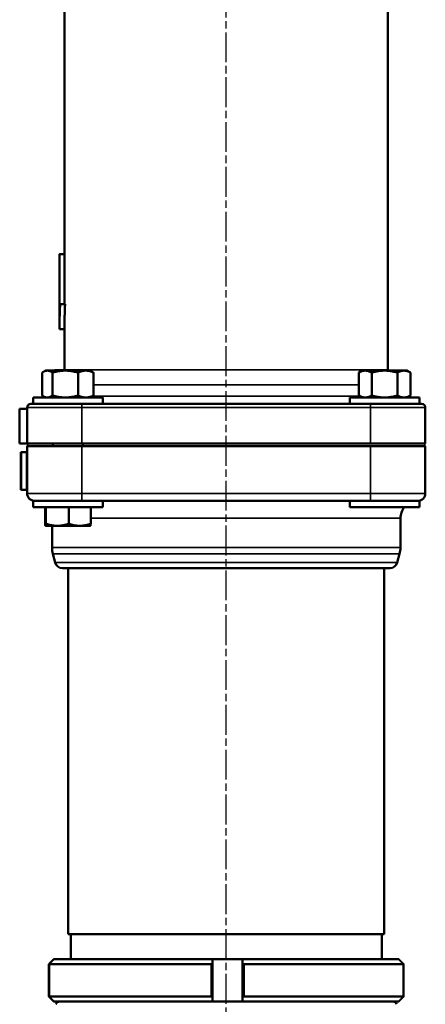
# Model space of a CAD drawing. Units: millimetres. Extents: x 12954 to 18954, y 9966 to 17337.
# Drawn here: x 15463 to 15626, y 10908 to 11303 of the extents above; entities that cross this region are included whole.
import ezdxf

# ---------------------------------------------------------------- set-up
doc = ezdxf.new("R2010")
doc.units = ezdxf.units.MM
doc.linetypes.add('AM_ISO08W050', pattern=[18, 12, -1.5, 3, -1.5])
for name, color, linetype, lineweight in [('AM_7', 4, 'AM_ISO08W050', 25), ('Widoczne (ISO)', 7, 'Continuous', 50), ('Widoczne wąskie (ISO)', 7, 'Continuous', 35)]:
    doc.layers.add(name, color=color, linetype=linetype, lineweight=lineweight)

msp = doc.modelspace()

# ---------------------------------------------------------------- linework, layer by layer
at = {"layer": 'AM_7'}
msp.add_line((15546.01, 10620.12), (15546.01, 11698.52), dxfattribs=at)
at = {"layer": 'Widoczne (ISO)'}
for p, q in [((15481.01, 11209.02), (15481.01, 11413.35)), ((15611.01, 11162.62), (15611.01, 11413.35)), ((15479.01, 11179.02), (15479.01, 11209.02)), ((15481.06, 11209.02), (15479.06, 11209.02)), ((15481.06, 11209.02), (15481.06, 11189.02)), ((15481.27, 11189.02), (15479.28, 11189.02)), ((15481.01, 11179.02), (15479.01, 11179.02)), ((15481.01, 11162.62), (15481.01, 11179.02)), ((15472.05, 11152.32), (15472.05, 11161.51)), ((15473.37, 11162.32), (15472.56, 11161.85)), ((15474.12, 11162.32), (15473.37, 11162.32)), ((15481.35, 11162.32), (15474.12, 11162.32)), ((15476.18, 11152.32), (15476.18, 11161.51)), ((15477.25, 11162.52), (15477.05, 11162.32)), ((15477.25, 11162.52), (15487.5, 11162.52)), ((15489.6, 11162.32), (15481.35, 11162.32)), ((15486.51, 11152.32), (15486.51, 11161.51)), ((15487.5, 11162.52), (15487.7, 11162.32)), ((15491.37, 11162.32), (15489.6, 11162.32)), ((15491.37, 11162.32), (15492.18, 11161.85)), ((15492.7, 11152.32), (15492.7, 11161.51)), ((15600.65, 11162.32), (15599.26, 11161.51)), ((15599.26, 11152.32), (15599.26, 11161.51)), ((15601.86, 11162.32), (15600.65, 11162.32)), ((15609.65, 11162.32), (15601.86, 11162.32)), ((15604.46, 11152.32), (15604.46, 11161.51)), ((15617.45, 11162.32), (15609.65, 11162.32)), ((15614.85, 11152.32), (15614.85, 11161.51)), ((15618.65, 11162.32), (15617.45, 11162.32)), ((15618.65, 11162.32), (15620.05, 11161.51)), ((15620.05, 11152.32), (15620.05, 11161.51)), ((15473.37, 11151.52), (15472.56, 11151.98)), ((15491.37, 11151.52), (15492.18, 11151.98)), ((15600.65, 11151.52), (15599.26, 11152.32)), ((15618.65, 11151.52), (15620.05, 11152.32)), ((15467.51, 11149.02), (15468.38, 11149.02)), ((15468.37, 11151.52), (15496.37, 11151.52)), ((15468.37, 11149.02), (15468.37, 11151.52)), ((15468.38, 11149.02), (15482.13, 11149.02)), ((15482.13, 11149.02), (15488.01, 11149.02)), ((15604.01, 11149.02), (15488.01, 11149.02)), ((15496.37, 11149.02), (15496.37, 11151.52)), ((15595.65, 11151.52), (15623.65, 11151.52)), ((15595.65, 11149.02), (15595.65, 11151.52)), ((15604.01, 11149.02), (15609.9, 11149.02)), ((15609.9, 11149.02), (15623.65, 11149.02)), ((15623.65, 11149.02), (15623.65, 11151.52)), ((15623.65, 11149.02), (15624.51, 11149.02)), ((15466.01, 11147.02), (15463.01, 11147.02)), ((15463.01, 11133.02), (15463.01, 11147.02)), ((15466.01, 11147.52), (15466.01, 11133.02)), ((15626.01, 11133.02), (15626.01, 11147.52)), ((15466.01, 11133.02), (15463.01, 11133.02)), ((15488.01, 11133.02), (15466.01, 11133.02)), ((15466.51, 11132.52), (15466.01, 11133.02)), ((15466.51, 11132.52), (15466.01, 11132.02)), ((15466.01, 11132.02), (15488.01, 11132.02)), ((15466.01, 11132.02), (15466.01, 11113.02)), ((15476.37, 11132.02), (15476.37, 11133.02)), ((15488.01, 11133.02), (15546.01, 11133.02)), ((15546.01, 11132.02), (15488.01, 11132.02)), ((15488.37, 11132.02), (15488.37, 11133.02)), ((15546.01, 11133.02), (15604.01, 11133.02)), ((15604.01, 11132.02), (15546.01, 11132.02)), ((15626.01, 11133.02), (15604.01, 11133.02)), ((15604.01, 11132.02), (15626.01, 11132.02)), ((15625.51, 11132.52), (15626.01, 11133.02)), ((15625.51, 11132.52), (15626.01, 11132.02)), ((15626.01, 11113.02), (15626.01, 11132.02)), ((15463.43, 11129.52), (15463.72, 11129.52)), ((15463.43, 11129.52), (15463.43, 11114.52)), ((15463.72, 11129.52), (15465.72, 11129.52)), ((15466.01, 11129.52), (15465.72, 11129.52)), ((15463.72, 11114.52), (15463.43, 11114.52)), ((15463.72, 11114.52), (15465.72, 11114.52)), ((15465.72, 11114.52), (15466.01, 11114.52)), ((15486.7, 11110.02), (15468.37, 11110.02)), ((15468.37, 11110.02), (15468.37, 11107.52)), ((15488.01, 11110.02), (15486.7, 11110.02)), ((15488.01, 11110.02), (15546.01, 11110.02)), ((15496.37, 11110.02), (15496.37, 11107.52)), ((15546.01, 11110.02), (15604.01, 11110.02)), ((15595.65, 11110.02), (15595.65, 11107.52)), ((15605.33, 11110.02), (15604.01, 11110.02)), ((15623.65, 11110.02), (15605.33, 11110.02)), ((15623.65, 11110.02), (15623.65, 11107.52)), ((15496.37, 11107.52), (15468.37, 11107.52)), ((15473.19, 11107.52), (15473.19, 11100.82)), ((15473.57, 11107.52), (15473.57, 11100.82)), ((15482.75, 11107.52), (15482.75, 11100.82)), ((15491.55, 11107.52), (15491.55, 11100.82)), ((15623.65, 11107.52), (15595.65, 11107.52)), ((15616.01, 11103.02), (15616.01, 11091.33)), ((15473.37, 11100.02), (15473.38, 11100.02)), ((15473.37, 11100.02), (15473.37, 11100.02)), ((15473.38, 11100.02), (15478.16, 11100.02)), ((15476.01, 11100.02), (15476.01, 11091.33)), ((15478.16, 11100.02), (15487.15, 11100.02)), ((15487.15, 11100.02), (15491.37, 11100.02)), ((15491.37, 11100.02), (15491.38, 11100.02)), ((15477.29, 11085.24), (15476.35, 11088.74)), ((15614.73, 11085.24), (15615.67, 11088.74)), ((15611.84, 11083.02), (15480.19, 11083.02)), ((15482.51, 11083.02), (15482.51, 10936.02)), ((15609.51, 11083.02), (15609.51, 10936.02)), ((15609.51, 10936.02), (15482.51, 10936.02)), ((15483.51, 10926.02), (15483.51, 10936.02)), ((15608.51, 10926.02), (15608.51, 10936.02)), ((15474.76, 10924.02), (15474.76, 10911.02)), ((15540.04, 10924.02), (15474.86, 10924.02)), ((15474.86, 10911.02), (15474.86, 10924.02)), ((15475.22, 10924.42), (15475.22, 10924.52)), ((15476.73, 10926.02), (15476.82, 10926.02)), ((15476.82, 10926.02), (15540.54, 10926.02)), ((15540.04, 10924.02), (15540.04, 10911.02)), ((15540.54, 10926.02), (15552.54, 10926.02)), ((15540.54, 10910.52), (15540.54, 10924.52)), ((15552.54, 10926.02), (15615.3, 10926.02)), ((15552.54, 10924.51), (15552.54, 10910.52)), ((15553.04, 10911.02), (15553.04, 10924.02)), ((15617.26, 10924.02), (15553.04, 10924.02)), ((15617.26, 10924.02), (15617.26, 10911.02)), ((15474.86, 10911.02), (15540.04, 10911.02)), ((15475.22, 10910.52), (15475.22, 10910.62)), ((15553.04, 10911.02), (15617.26, 10911.02)), ((15476.82, 10909.02), (15476.73, 10909.02)), ((15540.54, 10909.02), (15476.82, 10909.02)), ((15552.54, 10909.02), (15540.54, 10909.02)), ((15615.3, 10909.02), (15552.54, 10909.02))]:
    msp.add_line(p, q, dxfattribs=at)
for centre, radius, start, end in [((15469.01, 11162.62), 12, 359.4858, 0), ((15623.01, 11162.62), 12, 180, 181.4693), ((15467.51, 11147.52), 1.5, 90, 180), ((15624.51, 11147.52), 1.5, 0, 90), ((15469.01, 11113.02), 3, 180, 270), ((15623.01, 11113.02), 3, 270, 0), ((15623.01, 11103.02), 7, 139.9948, 180), ((15486.01, 11091.33), 10, 180, 195), ((15606.01, 11091.33), 10, 345, 0), ((15480.19, 11086.02), 3, 195, 270), ((15611.84, 11086.02), 3, 270, 345), ((15479.04, 10907.52), 1.5, 90, 165), ((15612.99, 10907.52), 1.5, 15, 90)]:
    msp.add_arc(centre, radius, start, end, dxfattribs=at)
for points, knots in [([(15479.01, 11209.02), (15479.01, 11209.02), (15479.01, 11209.02), (15479.01, 11209.02), (15479.01, 11209.02), (15479.01, 11209.02), (15479.02, 11209.02), (15479.02, 11209.02), (15479.02, 11209.02), (15479.02, 11209.02), (15479.02, 11209.02), (15479.02, 11209.02), (15479.02, 11209.02), (15479.03, 11209.02), (15479.03, 11209.02), (15479.04, 11209.02), (15479.04, 11209.02), (15479.05, 11209.02), (15479.06, 11209.02)], [0.25, 0.25, 0.25, 0.25, 0.2708333, 0.2708333, 0.2708333, 0.2916667, 0.2916667, 0.2916667, 0.3333333, 0.3333333, 0.3333333, 0.3541667, 0.3541667, 0.3541667, 0.4166667, 0.4166667, 0.4166667, 0.5, 0.5, 0.5, 0.5]), ([(15479.28, 11189.02), (15479.27, 11188.82), (15479.26, 11188.63), (15479.25, 11188.44), (15479.24, 11188.25), (15479.23, 11188.05), (15479.22, 11187.86), (15479.22, 11187.77), (15479.21, 11187.67), (15479.21, 11187.57), (15479.2, 11187.38), (15479.19, 11187.19), (15479.18, 11187), (15479.18, 11186.9), (15479.17, 11186.8), (15479.17, 11186.71), (15479.16, 11186.51), (15479.15, 11186.32), (15479.15, 11186.13), (15479.14, 11186.03), (15479.14, 11185.94), (15479.14, 11185.84), (15479.13, 11185.65), (15479.12, 11185.46), (15479.12, 11185.26), (15479.11, 11185.17), (15479.11, 11185.07), (15479.11, 11184.98), (15479.1, 11184.78), (15479.1, 11184.59), (15479.09, 11184.4), (15479.09, 11184.3), (15479.08, 11184.21), (15479.08, 11184.11), (15479.08, 11183.92), (15479.07, 11183.72), (15479.07, 11183.53), (15479.07, 11183.44), (15479.06, 11183.34), (15479.06, 11183.24), (15479.06, 11183.05), (15479.05, 11182.86), (15479.05, 11182.67), (15479.05, 11182.57), (15479.05, 11182.47), (15479.04, 11182.38), (15479.04, 11182.18), (15479.04, 11181.99), (15479.03, 11181.8), (15479.03, 11181.7), (15479.03, 11181.61), (15479.03, 11181.51), (15479.03, 11181.32), (15479.03, 11181.13), (15479.02, 11180.93), (15479.02, 11180.84), (15479.02, 11180.74), (15479.02, 11180.64), (15479.02, 11180.4), (15479.02, 11180.15), (15479.02, 11179.91), (15479.01, 11179.61), (15479.01, 11179.31), (15479.01, 11179.02)], [0, 0, 0, 0, 0.066667, 0.066667, 0.066667, 0.133333, 0.133333, 0.133333, 0.166667, 0.166667, 0.166667, 0.233333, 0.233333, 0.233333, 0.266667, 0.266667, 0.266667, 0.333333, 0.333333, 0.333333, 0.366667, 0.366667, 0.366667, 0.433333, 0.433333, 0.433333, 0.466667, 0.466667, 0.466667, 0.533333, 0.533333, 0.533333, 0.566667, 0.566667, 0.566667, 0.633333, 0.633333, 0.633333, 0.666667, 0.666667, 0.666667, 0.733333, 0.733333, 0.733333, 0.766667, 0.766667, 0.766667, 0.833333, 0.833333, 0.833333, 0.866667, 0.866667, 0.866667, 0.933333, 0.933333, 0.933333, 0.966667, 0.966667, 0.966667, 1.051567, 1.051567, 1.051567, 1.154701, 1.154701, 1.154701, 1.154701]), ([(15479.06, 11189.02), (15479.07, 11189.02), (15479.07, 11189.02), (15479.07, 11189.02), (15479.08, 11189.02), (15479.08, 11189.02), (15479.09, 11189.02), (15479.09, 11189.02), (15479.09, 11189.02), (15479.09, 11189.02), (15479.1, 11189.02), (15479.1, 11189.02), (15479.11, 11189.02), (15479.11, 11189.02), (15479.11, 11189.02), (15479.12, 11189.02), (15479.12, 11189.02), (15479.13, 11189.02), (15479.13, 11189.02), (15479.13, 11189.02), (15479.14, 11189.02), (15479.14, 11189.02), (15479.15, 11189.02), (15479.15, 11189.02), (15479.16, 11189.02), (15479.16, 11189.02), (15479.16, 11189.02), (15479.17, 11189.02), (15479.17, 11189.02), (15479.18, 11189.02), (15479.19, 11189.02), (15479.19, 11189.02), (15479.19, 11189.02), (15479.2, 11189.02), (15479.21, 11189.02), (15479.22, 11189.02), (15479.23, 11189.02), (15479.25, 11189.02), (15479.26, 11189.02), (15479.28, 11189.02)], [0, 0, 0, 0, 0.0272792, 0.0272792, 0.0272792, 0.0545584, 0.0545584, 0.0545584, 0.068198, 0.068198, 0.068198, 0.0954772, 0.0954772, 0.0954772, 0.1091168, 0.1091168, 0.1091168, 0.1363959, 0.1363959, 0.1363959, 0.1500355, 0.1500355, 0.1500355, 0.1773147, 0.1773147, 0.1773147, 0.1909543, 0.1909543, 0.1909543, 0.2182335, 0.2182335, 0.2182335, 0.2318731, 0.2318731, 0.2318731, 0.2727919, 0.2727919, 0.2727919, 0.3273503, 0.3273503, 0.3273503, 0.3273503]), ([(15481.27, 11189.02), (15481.26, 11188.82), (15481.25, 11188.63), (15481.24, 11188.44), (15481.23, 11188.25), (15481.22, 11188.05), (15481.21, 11187.86), (15481.21, 11187.77), (15481.21, 11187.67), (15481.2, 11187.57), (15481.19, 11187.38), (15481.18, 11187.19), (15481.18, 11187), (15481.17, 11186.9), (15481.17, 11186.8), (15481.17, 11186.71), (15481.16, 11186.51), (15481.15, 11186.32), (15481.14, 11186.13), (15481.14, 11186.03), (15481.14, 11185.94), (15481.13, 11185.84), (15481.13, 11185.65), (15481.12, 11185.46), (15481.11, 11185.26), (15481.11, 11185.17), (15481.11, 11185.07), (15481.1, 11184.98), (15481.1, 11184.78), (15481.09, 11184.59), (15481.09, 11184.4), (15481.09, 11184.3), (15481.08, 11184.21), (15481.08, 11184.11), (15481.08, 11183.92), (15481.07, 11183.72), (15481.07, 11183.53), (15481.06, 11183.44), (15481.06, 11183.34), (15481.06, 11183.24), (15481.06, 11183.05), (15481.05, 11182.86), (15481.05, 11182.67), (15481.05, 11182.57), (15481.04, 11182.47), (15481.04, 11182.38), (15481.04, 11182.18), (15481.04, 11181.99), (15481.03, 11181.8), (15481.03, 11181.7), (15481.03, 11181.61), (15481.03, 11181.51), (15481.03, 11181.32), (15481.03, 11181.13), (15481.02, 11180.93), (15481.02, 11180.84), (15481.02, 11180.74), (15481.02, 11180.64), (15481.02, 11180.4), (15481.02, 11180.15), (15481.02, 11179.91), (15481.01, 11179.61), (15481.01, 11179.31), (15481.01, 11179.02)], [0, 0, 0, 0, 0.066667, 0.066667, 0.066667, 0.133333, 0.133333, 0.133333, 0.166667, 0.166667, 0.166667, 0.233333, 0.233333, 0.233333, 0.266667, 0.266667, 0.266667, 0.333333, 0.333333, 0.333333, 0.366667, 0.366667, 0.366667, 0.433333, 0.433333, 0.433333, 0.466667, 0.466667, 0.466667, 0.533333, 0.533333, 0.533333, 0.566667, 0.566667, 0.566667, 0.633333, 0.633333, 0.633333, 0.666667, 0.666667, 0.666667, 0.733333, 0.733333, 0.733333, 0.766667, 0.766667, 0.766667, 0.833333, 0.833333, 0.833333, 0.866667, 0.866667, 0.866667, 0.933333, 0.933333, 0.933333, 0.966667, 0.966667, 0.966667, 1.051567, 1.051567, 1.051567, 1.154701, 1.154701, 1.154701, 1.154701])]:
    msp.add_open_spline(points, degree=3, knots=knots, dxfattribs=at)
msp.add_open_spline([(15479.06, 11209.02), (15479.06, 11202.35), (15479.06, 11195.68), (15479.06, 11189.02)], degree=3, dxfattribs=at)
for points, weights in [([(15474.12, 11162.32), (15473.16, 11162.32), (15472.05, 11161.51)], [1, 1.0379548493, 1]), ([(15476.18, 11161.51), (15475.08, 11162.32), (15474.12, 11162.32)], [1, 1.0379548493, 1]), ([(15481.35, 11162.32), (15478.95, 11162.32), (15476.18, 11161.51)], [1, 1.0379548493, 1]), ([(15486.51, 11161.51), (15483.74, 11162.32), (15481.35, 11162.32)], [1, 1.0379548493, 1]), ([(15489.6, 11162.32), (15488.17, 11162.32), (15486.51, 11161.51)], [1, 1.0379548493, 1]), ([(15492.7, 11161.51), (15491.04, 11162.32), (15489.6, 11162.32)], [1, 1.0379548493, 1]), ([(15492.18, 11161.85), (15492.43, 11161.7), (15492.7, 11161.51)], [1.01354219956, 1.00882131444, 1]), ([(15601.86, 11162.32), (15600.65, 11162.32), (15599.26, 11161.51)], [1, 1.0379548493, 1]), ([(15604.46, 11161.51), (15603.06, 11162.32), (15601.86, 11162.32)], [1, 1.0379548493, 1]), ([(15609.65, 11162.32), (15607.24, 11162.32), (15604.46, 11161.51)], [1, 1.0379548493, 1]), ([(15614.85, 11161.51), (15612.06, 11162.32), (15609.65, 11162.32)], [1, 1.0379548493, 1]), ([(15617.45, 11162.32), (15616.24, 11162.32), (15614.85, 11161.51)], [1, 1.0379548493, 1]), ([(15620.05, 11161.51), (15618.65, 11162.32), (15617.45, 11162.32)], [1, 1.0379548493, 1]), ([(15472.05, 11152.32), (15473.16, 11151.52), (15474.12, 11151.52)], [1, 1.0379548493, 1]), ([(15474.12, 11151.52), (15475.08, 11151.52), (15476.18, 11152.32)], [1, 1.0379548493, 1]), ([(15476.18, 11152.32), (15478.95, 11151.52), (15481.35, 11151.52)], [1, 1.0379548493, 1]), ([(15481.35, 11151.52), (15483.74, 11151.52), (15486.51, 11152.32)], [1, 1.0379548493, 1]), ([(15486.51, 11152.32), (15488.17, 11151.52), (15489.6, 11151.52)], [1, 1.0379548493, 1]), ([(15489.6, 11151.52), (15491.04, 11151.52), (15492.7, 11152.32)], [1, 1.0379548493, 1]), ([(15492.7, 11152.32), (15492.43, 11152.13), (15492.18, 11151.98)], [1, 1.00882131444, 1.01354219956]), ([(15599.26, 11152.32), (15600.65, 11151.52), (15601.86, 11151.52)], [1, 1.0379548493, 1]), ([(15601.86, 11151.52), (15603.06, 11151.52), (15604.46, 11152.32)], [1, 1.0379548493, 1]), ([(15604.46, 11152.32), (15607.24, 11151.52), (15609.65, 11151.52)], [1, 1.0379548493, 1]), ([(15609.65, 11151.52), (15612.06, 11151.52), (15614.85, 11152.32)], [1, 1.0379548493, 1]), ([(15614.85, 11152.32), (15616.24, 11151.52), (15617.45, 11151.52)], [1, 1.0379548493, 1]), ([(15617.45, 11151.52), (15618.65, 11151.52), (15620.05, 11152.32)], [1, 1.0379548493, 1]), ([(15473.19, 11100.82), (15473.29, 11100.02), (15473.38, 11100.02)], [1.00258084084, 1.03928930001, 1]), ([(15473.38, 11100.02), (15473.47, 11100.02), (15473.57, 11100.82)], [1, 1.03929241217, 1.0025750249]), ([(15473.57, 11100.82), (15476.03, 11100.02), (15478.16, 11100.02)], [1.0025750249, 1.03929241217, 1]), ([(15478.16, 11100.02), (15480.29, 11100.02), (15482.75, 11100.82)], [1, 1.03929241217, 1.0025750249]), ([(15482.75, 11100.82), (15485.11, 11100.02), (15487.15, 11100.02)], [1.0025750249, 1.03929241217, 1]), ([(15487.15, 11100.02), (15489.2, 11100.02), (15491.55, 11100.82)], [1, 1.03928930001, 1.00258084084]), ([(15491.55, 11100.82), (15491.46, 11100.07), (15491.38, 11100.02)], [1.00258084084, 1.0369124023, 1.00476938576]), ([(15475.22, 10924.52), (15474.99, 10924.27), (15474.76, 10924.02)], [1.00007006698, 1.00004635928, 1]), ([(15474.86, 10924.02), (15475.09, 10924.27), (15475.31, 10924.51)], [1, 1.00004566043, 1.00006903263]), ([(15475.22, 10924.52), (15475.98, 10925.27), (15476.73, 10926.02)], [1.0000376128, 1.00007626261, 1]), ([(15476.82, 10926.02), (15476.07, 10925.27), (15475.31, 10924.51)], [1, 1.00007648982, 1.00003767631]), ([(15540.54, 10924.52), (15540.29, 10924.27), (15540.04, 10924.02)], [1.00007006698, 1.00004635928, 1]), ([(15540.54, 10924.52), (15540.54, 10925.27), (15540.54, 10926.02)], [1.00003761324, 1.00007626352, 1]), ([(15552.54, 10926.02), (15552.54, 10925.27), (15552.54, 10924.51)], [1, 1.00007648981, 1.00003767631]), ([(15553.04, 10924.02), (15552.79, 10924.27), (15552.54, 10924.51)], [1, 1.00004566043, 1.00006903263]), ([(15616.8, 10924.52), (15616.04, 10925.27), (15615.3, 10926.02)], [1.0000376128, 1.00007626261, 1]), ([(15616.8, 10924.52), (15617.03, 10924.27), (15617.26, 10924.02)], [1.00007006698, 1.00004635928, 1]), ([(15474.76, 10911.02), (15474.99, 10910.77), (15475.22, 10910.52)], [1, 1.00004635928, 1.00007006698]), ([(15475.31, 10910.52), (15475.09, 10910.77), (15474.86, 10911.02)], [1.00006903263, 1.00004566043, 1]), ([(15476.73, 10909.02), (15475.98, 10909.76), (15475.22, 10910.52)], [1, 1.00007626271, 1.00003761284]), ([(15475.31, 10910.52), (15476.07, 10909.76), (15476.82, 10909.02)], [1.00003767645, 1.00007649011, 1]), ([(15540.04, 10911.02), (15540.29, 10910.77), (15540.54, 10910.52)], [1, 1.00004635927, 1.00007006698]), ([(15540.54, 10909.02), (15540.54, 10909.76), (15540.54, 10910.52)], [1, 1.00007626272, 1.00003761285]), ([(15552.54, 10910.52), (15552.79, 10910.77), (15553.04, 10911.02)], [1.00006903263, 1.00004566043, 1]), ([(15552.54, 10910.52), (15552.54, 10909.76), (15552.54, 10909.02)], [1.00003767645, 1.0000764901, 1]), ([(15615.3, 10909.02), (15616.04, 10909.76), (15616.8, 10910.52)], [1, 1.00007626271, 1.00003761284]), ([(15617.26, 10911.02), (15617.03, 10910.77), (15616.8, 10910.52)], [1, 1.00004635928, 1.00007006698])]:
    msp.add_rational_spline(points, weights, degree=2, dxfattribs=at)
at = {"layer": 'Widoczne wąskie (ISO)'}
for p, q in [((15481.01, 11162.62), (15611.01, 11162.62)), ((15599.26, 11156.62), (15492.7, 11156.62)), ((15492.24, 11152.02), (15599.79, 11152.02)), ((15488.01, 11147.52), (15488.01, 11149.02)), ((15604.01, 11147.52), (15604.01, 11149.02)), ((15488.01, 11147.52), (15466.01, 11147.52)), ((15488.01, 11133.02), (15488.01, 11147.52)), ((15488.01, 11147.52), (15604.01, 11147.52)), ((15604.01, 11147.52), (15604.01, 11133.02)), ((15626.01, 11147.52), (15604.01, 11147.52)), ((15488.01, 11113.02), (15488.01, 11132.02)), ((15604.01, 11132.02), (15604.01, 11113.02)), ((15463.72, 11114.52), (15463.72, 11129.52)), ((15465.72, 11129.52), (15465.72, 11114.52)), ((15466.01, 11113.02), (15488.01, 11113.02)), ((15488.01, 11113.02), (15488.01, 11110.02)), ((15604.01, 11113.02), (15488.01, 11113.02)), ((15604.01, 11110.02), (15604.01, 11113.02)), ((15604.01, 11113.02), (15626.01, 11113.02)), ((15616.01, 11103.02), (15491.55, 11103.02)), ((15476.01, 11091.33), (15616.01, 11091.33)), ((15615.67, 11088.74), (15476.35, 11088.74)), ((15477.29, 11085.24), (15614.73, 11085.24))]:
    msp.add_line(p, q, dxfattribs=at)

doc.saveas('drawing.dxf')
